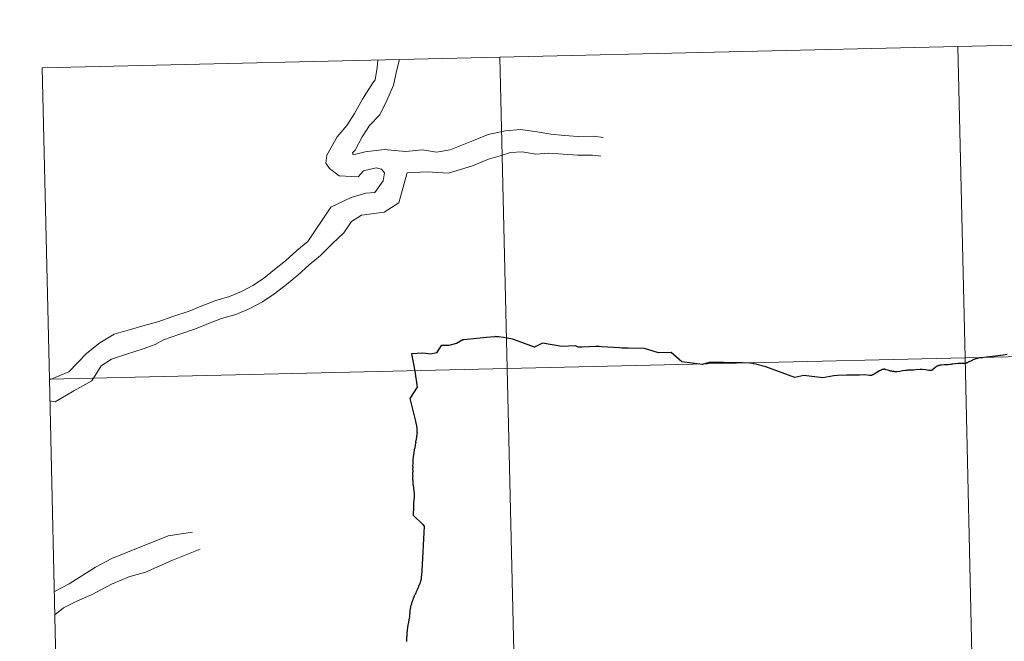
# Model space of a CAD drawing. Units: metres. Extents: x 658054 to 662576, y 720795 to 723868.
# Drawn here: x 658934 to 659022, y 721031 to 721087 of the extents above; entities that cross this region are included whole.
import ezdxf

# ---------------------------------------------------------------- set-up
doc = ezdxf.new("R2010")
doc.units = ezdxf.units.M
doc.header["$MEASUREMENT"] = 0
doc.layers.add('Carátula', color=7, linetype='Continuous', lineweight=5)

msp = doc.modelspace()

# ---------------------------------------------------------------- linework, layer by layer
at = {"layer": 'Carátula', "color": 7, "linetype": 'Continuous', "lineweight": 5, "flags": 128}
for points in [[(659017.94, 721084.16), (659018.58, 721056.31), (659059.55, 721057.26), (659058.91, 721085.11)], [(659058.91, 721085.11), (659017.94, 721084.16)], [(658976.95, 721083.21), (658977.59, 721055.36), (659018.58, 721056.31), (659017.94, 721084.16)], [(659017.94, 721084.16), (658976.95, 721083.21)], [(658976.95, 721083.21), (658935.98, 721082.26)], [(658936.63, 721054.41), (658977.59, 721055.36), (658976.95, 721083.21)], [(658936.63, 721054.33), (658938.37, 721055.05), (658939.15, 721055.87), (658939.97, 721056.73), (658941.13, 721057.65), (658942.41, 721058.44), (658943.89, 721058.84), (658945.12, 721059.21), (658946.33, 721059.53), (658947.68, 721060.01), (658949.13, 721060.48), (658950.22, 721060.94), (658951.51, 721061.43), (658952.74, 721061.78), (658953.81, 721062.23), (658954.84, 721062.77), (658955.78, 721063.41), (658956.76, 721064.2), (658957.77, 721065), (658958.76, 721065.92), (658959.77, 721066.71), (658961.8, 721069.78), (658963.62, 721070.66), (658964.95, 721071.03), (658965.75, 721071.11), (658966.5, 721072.14), (658966.61, 721072.87), (658966.36, 721073.18), (658965.86, 721073.29), (658964.74, 721073.04), (658964.25, 721072.49), (658962.55, 721072.59), (658961.7, 721073.25), (658961.36, 721073.73), (658961.45, 721074.43), (658962.37, 721076.09), (658963.25, 721077.09), (658963.92, 721078.15), (658964.65, 721079.46), (658965.56, 721080.91), (658965.77, 721081.17), (658965.95, 721082.27), (658966.01, 721082.94)], [(658968.54, 721074.77), (658967.5, 721074.85), (658966.6, 721074.95), (658964.9, 721074.73), (658963.81, 721074.46), (658963.76, 721074.64), (658964, 721074.87), (658964.61, 721076.08), (658965.27, 721077.08), (658966.19, 721078.04), (658966.82, 721079.33), (658967.41, 721080.69), (658967.71, 721082.06), (658967.97, 721082.98)], [(658935.98, 721082.26), (658936.63, 721054.41)], [(658968.54, 721074.77), (658970.02, 721074.91), (658971.26, 721074.7), (658972.5, 721074.9), (658974.74, 721075.82), (658975.89, 721076.28), (658977.46, 721076.6), (658978.78, 721076.73), (658980.29, 721076.51), (658981.51, 721076.31), (658982.73, 721076.2), (658983.96, 721076.11), (658985.34, 721076.14), (658986.18, 721076.02)], [(658968.65, 721072.87), (658970.45, 721072.96), (658972.35, 721072.84), (658974.49, 721073.49), (658975.92, 721074.08), (658976.97, 721074.39), (658977.89, 721074.67), (658978.93, 721074.73), (658980.17, 721074.54), (658981.33, 721074.63), (658982.61, 721074.52), (658983.89, 721074.43), (658985.23, 721074.44), (658985.98, 721074.36)], [(658936.67, 721052.47), (658937.15, 721052.38), (658938.81, 721053.36), (658940.43, 721054.26), (658941.26, 721055.6), (658942.17, 721056.18), (658943.52, 721056.65), (658945.01, 721057.12), (658946.08, 721057.51), (658946.85, 721057.93), (658948.22, 721058.4), (658949.71, 721058.89), (658950.85, 721059.38), (658952.04, 721059.83), (658953.32, 721060.18), (658954.51, 721060.68), (658955.71, 721061.31), (658956.79, 721062.06), (658957.84, 721062.88), (658958.86, 721063.71), (658959.88, 721064.63), (658960.9, 721065.45), (658961.93, 721066.52), (658962.99, 721067.5), (658963.65, 721068.5), (658964.57, 721069.06), (658966.59, 721069.33), (658967.91, 721070.18), (658968.61, 721072.77), (658968.65, 721072.87)], [(659011.47, 721055.26), (659011.41, 721055.26), (659011.37, 721055.28), (659011.33, 721055.28), (659011.29, 721055.28), (659011.25, 721055.26), (659011.23, 721055.26), (659011.21, 721055.26), (659011.19, 721055.26), (659011.17, 721055.26), (659011.11, 721055.23), (659011.07, 721055.21), (659011.03, 721055.19), (659010.99, 721055.17), (659010.93, 721055.15), (659010.44, 721054.84), (659010.36, 721054.8), (659010.3, 721054.78), (659010.24, 721054.75), (659010.2, 721054.73), (659010.14, 721054.73), (659010.04, 721054.73), (659009.58, 721054.78), (659009.14, 721054.77), (659007.98, 721054.76), (659007.18, 721054.72), (659006.84, 721054.71), (659005.84, 721054.53), (659004.14, 721054.73), (659003.34, 721054.55), (659000.76, 721055.51), (658999.83, 721055.75), (658999.69, 721055.77), (658999.49, 721055.83), (658999.33, 721055.82), (658998.65, 721055.87), (658996.95, 721055.89), (658995.67, 721055.88), (658995.07, 721055.7), (658993.23, 721055.94), (658992.29, 721056.78), (658991.15, 721056.75), (658989.9, 721057.14), (658988.44, 721057.17), (658988.32, 721057.17), (658988.24, 721057.16), (658988.14, 721057.16), (658988.06, 721057.16), (658987.98, 721057.16), (658987.86, 721057.18), (658987.61, 721057.21), (658986.07, 721057.29), (658985.83, 721057.31), (658985.67, 721057.33), (658985.53, 721057.32), (658984.27, 721057.25), (658984.11, 721057.25), (658984.03, 721057.27), (658983.97, 721057.27), (658983.89, 721057.3), (658983.83, 721057.32), (658983.71, 721057.38), (658982.49, 721057.31), (658980.76, 721057.63), (658980.05, 721057.25), (658978.26, 721057.93), (658978.07, 721057.99), (658977.61, 721058.08), (658977.27, 721058.13), (658976.81, 721058.18), (658976.77, 721058.2), (658976.73, 721058.2), (658976.69, 721058.2), (658976.63, 721058.2), (658976.59, 721058.21), (658976.57, 721058.21), (658976.53, 721058.19), (658976.51, 721058.19), (658976.45, 721058.19), (658975.75, 721058.14), (658974.87, 721058.04), (658973.73, 721057.91), (658973.67, 721057.91), (658973.63, 721057.91), (658973.06, 721057.59), (658972.39, 721057.4), (658971.69, 721057.42), (658971.26, 721056.77), (658970.76, 721056.64), (658970.04, 721056.74), (658969.02, 721056.68)], [(658969.02, 721056.68), (658969.32, 721055.13), (658969.55, 721053.69), (658968.9, 721052.66), (658969.4, 721050.65), (658969.4, 721050.59), (658969.42, 721050.53), (658969.43, 721050.47), (658969.45, 721050.41), (658969.45, 721050.41), (658969.45, 721050.35), (658969.47, 721050.29), (658969.47, 721050.23), (658969.47, 721050.17), (658969.49, 721050.13), (658969.5, 721050.07), (658969.5, 721050.01), (658969.52, 721049.95), (658969.52, 721049.89), (658969.52, 721049.85), (658969.52, 721049.79), (658969.52, 721049.73), (658969.52, 721049.67), (658969.53, 721049.63), (658969.53, 721049.57), (658969.51, 721049.51), (658969.51, 721049.45), (658969.51, 721049.39), (658969.51, 721049.39), (658969.49, 721049.33), (658969.49, 721049.27), (658969.5, 721049.21), (658969.48, 721049.15), (658969.46, 721049.09), (658969.46, 721049.03), (658969.44, 721048.97), (658969.42, 721048.91), (658969.42, 721048.87), (658969.4, 721048.81), (658969.41, 721048.75), (658969.39, 721048.69), (658969.39, 721048.63), (658969.37, 721048.57), (658969.37, 721048.51), (658969.35, 721048.44), (658969.35, 721048.42), (658969.33, 721048.36), (658969.32, 721048.3), (658969.32, 721048.24), (658969.3, 721048.18), (658969.28, 721048.12), (658969.28, 721048.1), (658969.26, 721048.04), (658969.26, 721047.98), (658969.24, 721047.92), (658969.25, 721047.86), (658969.23, 721047.8), (658969.23, 721047.76), (658969.21, 721047.7), (658969.21, 721047.64), (658969.21, 721047.58), (658969.19, 721047.52), (658969.19, 721047.5), (658969.18, 721047.44), (658969.18, 721047.38), (658969.18, 721047.32), (658969.16, 721047.26), (658969.16, 721047.2), (658969.14, 721047.14), (658969.14, 721047.08), (658969.14, 721047.08), (658969.15, 721047.02), (658969.15, 721046.96), (658969.15, 721046.9), (658969.15, 721046.84), (658969.15, 721046.82), (658969.15, 721046.76), (658969.13, 721046.7), (658969.13, 721046.64), (658969.14, 721046.58), (658969.14, 721046.52), (658969.14, 721046.5), (658969.14, 721046.44), (658969.12, 721046.38), (658969.12, 721046.32), (658969.14, 721046.26), (658969.14, 721046.2), (658969.15, 721046.14), (658969.15, 721046.1), (658969.13, 721046.06), (658969.13, 721046), (658969.13, 721045.94), (658969.13, 721045.88), (658969.13, 721045.82), (658969.14, 721045.76), (658969.14, 721045.7), (658969.14, 721045.7), (658969.12, 721045.62), (658969.12, 721045.56), (658969.12, 721045.5), (658969.12, 721045.44)], [(659020.12, 721056.32), (659020.02, 721056.3), (659019.96, 721056.3), (659019.78, 721056.28), (659019.72, 721056.27), (659019.71, 721056.25), (659019.69, 721056.25), (659019.65, 721056.25), (659019.59, 721056.23), (659019.55, 721056.23), (659019.51, 721056.21), (659019.45, 721056.19), (659019.41, 721056.17), (659019.35, 721056.15), (659019.29, 721056.12), (659019.21, 721056.08), (659019.13, 721056.04), (659019.09, 721056.02), (659019.01, 721055.98), (659018.93, 721055.94), (659018.87, 721055.91), (659018.79, 721055.87), (659018.71, 721055.85), (659018.67, 721055.83), (659018.62, 721055.81), (659018.56, 721055.81), (659018.5, 721055.81), (659018.42, 721055.8), (659018.34, 721055.8), (659018.24, 721055.8), (659018.1, 721055.8), (659017.96, 721055.79), (659017.72, 721055.77), (659017.48, 721055.74), (659017.4, 721055.74), (659017.3, 721055.72), (659017.22, 721055.7), (659017.1, 721055.69), (659017.02, 721055.67), (659016.96, 721055.67), (659016.9, 721055.67), (659016.8, 721055.67), (659016.7, 721055.68), (659016.48, 721055.66), (659016.44, 721055.66), (659016.38, 721055.64), (659016.34, 721055.64), (659016.3, 721055.61), (659016.24, 721055.61), (659016.18, 721055.59), (659016.14, 721055.59), (659016.12, 721055.57), (659016.06, 721055.55), (659016.04, 721055.53), (659015.98, 721055.49), (659015.94, 721055.45), (659015.86, 721055.38), (659015.81, 721055.34), (659015.71, 721055.26), (659015.67, 721055.22), (659015.63, 721055.2), (659015.61, 721055.2), (659015.57, 721055.18), (659015.53, 721055.18), (659015.51, 721055.18), (659015.47, 721055.18), (659015.43, 721055.17), (659015.39, 721055.17), (659015.33, 721055.19), (659015.03, 721055.24), (659014.73, 721055.26), (659014.57, 721055.25), (659014.17, 721055.24), (659013.97, 721055.22), (659013.73, 721055.21), (659013.67, 721055.21), (659013.55, 721055.21), (659013.47, 721055.21), (659013.37, 721055.19), (659013.25, 721055.18), (659012.99, 721055.14), (659012.97, 721055.14), (659012.73, 721055.09), (659012.47, 721055.07), (659012.43, 721055.06), (659012.37, 721055.06), (659012.33, 721055.06), (659012.29, 721055.06), (659012.25, 721055.08), (659012.19, 721055.08), (659012.13, 721055.1), (659012.09, 721055.1), (659012.03, 721055.12), (659011.99, 721055.11), (659011.93, 721055.13), (659011.87, 721055.15), (659011.83, 721055.15), (659011.75, 721055.17), (659011.63, 721055.21), (659011.51, 721055.24), (659011.47, 721055.26)], [(658937.27, 721026.56), (658978.24, 721027.5), (658977.59, 721055.36), (658936.63, 721054.41)], [(658936.63, 721054.41), (658937.27, 721026.56)], [(658969.12, 721045.44), (658969.14, 721045.4), (658969.15, 721045.22), (658969.15, 721045.16), (658969.15, 721045.1), (658969.15, 721045.04), (658969.15, 721044.98), (658969.17, 721044.92), (658969.18, 721044.88), (658969.18, 721044.82), (658969.2, 721044.76), (658969.2, 721044.72), (658969.22, 721044.66), (658969.22, 721044.6), (658969.22, 721044.56), (658969.24, 721044.5), (658969.25, 721044.44), (658969.25, 721044.38), (658969.25, 721044.34), (658969.27, 721044.22), (658969.27, 721044.14), (658969.27, 721044.08), (658969.28, 721044.02), (658969.28, 721044.02), (658969.28, 721043.96), (658969.28, 721043.96), (658969.28, 721043.9), (658969.26, 721043.84), (658969.26, 721043.78), (658969.26, 721043.74), (658969.24, 721043.68), (658969.24, 721043.62), (658969.23, 721043.58), (658969.23, 721043.52), (658969.23, 721043.46), (658969.21, 721043.4), (658969.21, 721043.34), (658969.21, 721043.3), (658969.21, 721043.24), (658969.21, 721043.22), (658969.22, 721043.16), (658969.22, 721043.1), (658969.22, 721043.04), (658969.2, 721042.98), (658969.2, 721042.9), (658969.2, 721042.88), (658969.2, 721042.82), (658969.2, 721042.76), (658969.21, 721042.68), (658969.21, 721042.62), (658969.19, 721042.56), (658969.19, 721042.5), (658969.19, 721042.44), (658969.19, 721042.38), (658969.19, 721042.32), (658969.18, 721042.28), (658969.18, 721042.22), (658969.18, 721042.22), (658970.06, 721041.4), (658970.18, 721041.24), (658969.95, 721037.26), (658969.95, 721037.2), (658969.96, 721037.14), (658969.96, 721037.08), (658969.94, 721037.02), (658969.94, 721037), (658969.94, 721036.94), (658969.92, 721036.87), (658969.92, 721036.87), (658969.92, 721036.81), (658969.9, 721036.75), (658969.91, 721036.69), (658969.91, 721036.63), (658969.89, 721036.59), (658969.89, 721036.53), (658969.89, 721036.47), (658969.87, 721036.41), (658969.87, 721036.39), (658969.85, 721036.35), (658969.83, 721036.29), (658969.82, 721036.23), (658969.82, 721036.21), (658969.8, 721036.15), (658969.78, 721036.11), (658969.76, 721036.05), (658969.74, 721036.03), (658969.72, 721035.99), (658969.7, 721035.93), (658969.66, 721035.87), (658969.65, 721035.81), (658969.63, 721035.77), (658969.61, 721035.71), (658969.59, 721035.67), (658969.55, 721035.61), (658969.53, 721035.55), (658969.51, 721035.5), (658969.47, 721035.44), (658969.46, 721035.38), (658969.46, 721035.36), (658969.42, 721035.3), (658969.4, 721035.24)], [(658937.07, 721035.41), (658938.39, 721036.08), (658940.74, 721037.58), (658942.2, 721038.37), (658943.45, 721038.86), (658947.25, 721040.39), (658949.43, 721040.72)], [(658937.11, 721033.33), (658937.9, 721033.95), (658939.13, 721034.56), (658940.45, 721035.15), (658942.17, 721036.07), (658943.04, 721036.43), (658943.74, 721036.73), (658945.23, 721037.14), (658947.58, 721038.18), (658950.12, 721039.18)], [(658969.4, 721035.24), (658969.38, 721035.18), (658969.36, 721035.16), (658969.34, 721035.1), (658969.3, 721035.04), (658969.28, 721035), (658969.25, 721034.96), (658969.25, 721034.94), (658969.23, 721034.88), (658969.19, 721034.82), (658969.17, 721034.78), (658969.17, 721034.76), (658969.15, 721034.7), (658969.15, 721034.68), (658969.11, 721034.58), (658969.1, 721034.51), (658969.08, 721034.47), (658969.06, 721034.41), (658969.04, 721034.35), (658969.02, 721034.29), (658969.02, 721034.25), (658969, 721034.21), (658968.96, 721034.15), (658968.95, 721034.09), (658968.95, 721034.03), (658968.95, 721033.97), (658968.95, 721033.93), (658968.93, 721033.87), (658968.91, 721033.85), (658968.89, 721033.71), (658968.9, 721033.65), (658968.88, 721033.59), (658968.88, 721033.53), (658968.88, 721033.47), (658968.88, 721033.41), (658968.86, 721033.37), (658968.86, 721033.31), (658968.86, 721033.25), (658968.85, 721033.19), (658968.85, 721033.13), (658968.85, 721033.07), (658968.85, 721033.07), (658968.83, 721033.01), (658968.83, 721032.95), (658968.81, 721032.89), (658968.79, 721032.83), (658968.79, 721032.83), (658968.8, 721032.77), (658968.78, 721032.71), (658968.76, 721032.65), (658968.76, 721032.59), (658968.74, 721032.53), (658968.74, 721032.49), (658968.72, 721032.43), (658968.71, 721032.37), (658968.71, 721032.31), (658968.69, 721032.24), (658968.67, 721032.18), (658968.67, 721032.16), (658968.67, 721032.1), (658968.65, 721032.04), (658968.65, 721031.98), (658968.64, 721031.92), (658968.64, 721031.86), (658968.64, 721031.84), (658968.62, 721031.78), (658968.62, 721031.72), (658968.62, 721031.66), (658968.62, 721031.6), (658968.62, 721031.56), (658968.63, 721031.5), (658968.61, 721031.44), (658968.61, 721031.38), (658968.59, 721031.34), (658968.59, 721031.26), (658968.59, 721031.2), (658968.59, 721031.14), (658968.59, 721031.1), (658968.6, 721031.04), (658968.6, 721030.98), (658968.58, 721030.92)]]:
    msp.add_lwpolyline(points, dxfattribs=at)
at = {"layer": 'Carátula', "color": 7, "linetype": 'Continuous', "lineweight": 25, "flags": 128}
for points in [[(659011.47, 721055.26), (659011.41, 721055.26), (659011.37, 721055.28), (659011.33, 721055.28), (659011.29, 721055.28), (659011.25, 721055.26), (659011.23, 721055.26), (659011.21, 721055.26), (659011.19, 721055.26), (659011.17, 721055.26), (659011.11, 721055.23), (659011.07, 721055.21), (659011.03, 721055.19), (659010.99, 721055.17), (659010.93, 721055.15), (659010.44, 721054.84), (659010.36, 721054.8), (659010.3, 721054.78), (659010.24, 721054.75), (659010.2, 721054.73), (659010.14, 721054.73), (659010.04, 721054.73), (659009.58, 721054.78), (659009.14, 721054.77), (659007.98, 721054.76), (659007.18, 721054.72), (659006.84, 721054.71), (659005.84, 721054.53), (659004.14, 721054.73), (659003.34, 721054.55), (659000.76, 721055.51), (658999.83, 721055.75), (658999.69, 721055.77), (658999.49, 721055.83), (658999.33, 721055.82), (658998.65, 721055.87), (658996.95, 721055.89), (658995.67, 721055.88), (658995.07, 721055.7), (658993.23, 721055.94), (658992.29, 721056.78), (658991.15, 721056.75), (658989.9, 721057.14), (658988.44, 721057.17), (658988.32, 721057.17), (658988.24, 721057.16), (658988.14, 721057.16), (658988.06, 721057.16), (658987.98, 721057.16), (658987.86, 721057.18), (658987.61, 721057.21), (658986.07, 721057.29), (658985.83, 721057.31), (658985.67, 721057.33), (658985.53, 721057.32), (658984.27, 721057.25), (658984.11, 721057.25), (658984.03, 721057.27), (658983.97, 721057.27), (658983.89, 721057.3), (658983.83, 721057.32), (658983.71, 721057.38), (658982.49, 721057.31), (658980.76, 721057.63), (658980.05, 721057.25), (658978.26, 721057.93), (658978.07, 721057.99), (658977.61, 721058.08), (658977.27, 721058.13), (658976.81, 721058.18), (658976.77, 721058.2), (658976.73, 721058.2), (658976.69, 721058.2), (658976.63, 721058.2), (658976.59, 721058.21), (658976.57, 721058.21), (658976.53, 721058.19), (658976.51, 721058.19), (658976.45, 721058.19), (658975.75, 721058.14), (658974.87, 721058.04), (658973.73, 721057.91), (658973.67, 721057.91), (658973.63, 721057.91), (658973.06, 721057.59), (658972.39, 721057.4), (658971.69, 721057.42), (658971.26, 721056.77), (658970.76, 721056.64), (658970.04, 721056.74), (658969.02, 721056.68)], [(658969.02, 721056.68), (658969.32, 721055.13), (658969.55, 721053.69), (658968.9, 721052.66), (658969.4, 721050.65), (658969.4, 721050.59), (658969.42, 721050.53), (658969.43, 721050.47), (658969.45, 721050.41), (658969.45, 721050.41), (658969.45, 721050.35), (658969.47, 721050.29), (658969.47, 721050.23), (658969.47, 721050.17), (658969.49, 721050.13), (658969.5, 721050.07), (658969.5, 721050.01), (658969.52, 721049.95), (658969.52, 721049.89), (658969.52, 721049.85), (658969.52, 721049.79), (658969.52, 721049.73), (658969.52, 721049.67), (658969.53, 721049.63), (658969.53, 721049.57), (658969.51, 721049.51), (658969.51, 721049.45), (658969.51, 721049.39), (658969.51, 721049.39), (658969.49, 721049.33), (658969.49, 721049.27), (658969.5, 721049.21), (658969.48, 721049.15), (658969.46, 721049.09), (658969.46, 721049.03), (658969.44, 721048.97), (658969.42, 721048.91), (658969.42, 721048.87), (658969.4, 721048.81), (658969.41, 721048.75), (658969.39, 721048.69), (658969.39, 721048.63), (658969.37, 721048.57), (658969.37, 721048.51), (658969.35, 721048.44), (658969.35, 721048.42), (658969.33, 721048.36), (658969.32, 721048.3), (658969.32, 721048.24), (658969.3, 721048.18), (658969.28, 721048.12), (658969.28, 721048.1), (658969.26, 721048.04), (658969.26, 721047.98), (658969.24, 721047.92), (658969.25, 721047.86), (658969.23, 721047.8), (658969.23, 721047.76), (658969.21, 721047.7), (658969.21, 721047.64), (658969.21, 721047.58), (658969.19, 721047.52), (658969.19, 721047.5), (658969.18, 721047.44), (658969.18, 721047.38), (658969.18, 721047.32), (658969.16, 721047.26), (658969.16, 721047.2), (658969.14, 721047.14), (658969.14, 721047.08), (658969.14, 721047.08), (658969.15, 721047.02), (658969.15, 721046.96), (658969.15, 721046.9), (658969.15, 721046.84), (658969.15, 721046.82), (658969.15, 721046.76), (658969.13, 721046.7), (658969.13, 721046.64), (658969.14, 721046.58), (658969.14, 721046.52), (658969.14, 721046.5), (658969.14, 721046.44), (658969.12, 721046.38), (658969.12, 721046.32), (658969.14, 721046.26), (658969.14, 721046.2), (658969.15, 721046.14), (658969.15, 721046.1), (658969.13, 721046.06), (658969.13, 721046), (658969.13, 721045.94), (658969.13, 721045.88), (658969.13, 721045.82), (658969.14, 721045.76), (658969.14, 721045.7), (658969.14, 721045.7), (658969.12, 721045.62), (658969.12, 721045.56), (658969.12, 721045.5), (658969.12, 721045.44)], [(659022.36, 721056.6), (659021.98, 721056.55), (659021.52, 721056.48), (659021.04, 721056.42), (659020.5, 721056.37), (659020.12, 721056.32)], [(659020.12, 721056.32), (659020.02, 721056.3), (659019.96, 721056.3), (659019.78, 721056.28), (659019.72, 721056.27), (659019.71, 721056.25), (659019.69, 721056.25), (659019.65, 721056.25), (659019.59, 721056.23), (659019.55, 721056.23), (659019.51, 721056.21), (659019.45, 721056.19), (659019.41, 721056.17), (659019.35, 721056.15), (659019.29, 721056.12), (659019.21, 721056.08), (659019.13, 721056.04), (659019.09, 721056.02), (659019.01, 721055.98), (659018.93, 721055.94), (659018.87, 721055.91), (659018.79, 721055.87), (659018.71, 721055.85), (659018.67, 721055.83), (659018.62, 721055.81), (659018.56, 721055.81), (659018.5, 721055.81), (659018.42, 721055.8), (659018.34, 721055.8), (659018.24, 721055.8), (659018.1, 721055.8), (659017.96, 721055.79), (659017.72, 721055.77), (659017.48, 721055.74), (659017.4, 721055.74), (659017.3, 721055.72), (659017.22, 721055.7), (659017.1, 721055.69), (659017.02, 721055.67), (659016.96, 721055.67), (659016.9, 721055.67), (659016.8, 721055.67), (659016.7, 721055.68), (659016.48, 721055.66), (659016.44, 721055.66), (659016.38, 721055.64), (659016.34, 721055.64), (659016.3, 721055.61), (659016.24, 721055.61), (659016.18, 721055.59), (659016.14, 721055.59), (659016.12, 721055.57), (659016.06, 721055.55), (659016.04, 721055.53), (659015.98, 721055.49), (659015.94, 721055.45), (659015.86, 721055.38), (659015.81, 721055.34), (659015.71, 721055.26), (659015.67, 721055.22), (659015.63, 721055.2), (659015.61, 721055.2), (659015.57, 721055.18), (659015.53, 721055.18), (659015.51, 721055.18), (659015.47, 721055.18), (659015.43, 721055.17), (659015.39, 721055.17), (659015.33, 721055.19), (659015.03, 721055.24), (659014.73, 721055.26), (659014.57, 721055.25), (659014.17, 721055.24), (659013.97, 721055.22), (659013.73, 721055.21), (659013.67, 721055.21), (659013.55, 721055.21), (659013.47, 721055.21), (659013.37, 721055.19), (659013.25, 721055.18), (659012.99, 721055.14), (659012.97, 721055.14), (659012.73, 721055.09), (659012.47, 721055.07), (659012.43, 721055.06), (659012.37, 721055.06), (659012.33, 721055.06), (659012.29, 721055.06), (659012.25, 721055.08), (659012.19, 721055.08), (659012.13, 721055.1), (659012.09, 721055.1), (659012.03, 721055.12), (659011.99, 721055.11), (659011.93, 721055.13), (659011.87, 721055.15), (659011.83, 721055.15), (659011.75, 721055.17), (659011.63, 721055.21), (659011.51, 721055.24), (659011.47, 721055.26)], [(658969.12, 721045.44), (658969.14, 721045.4), (658969.15, 721045.22), (658969.15, 721045.16), (658969.15, 721045.1), (658969.15, 721045.04), (658969.15, 721044.98), (658969.17, 721044.92), (658969.18, 721044.88), (658969.18, 721044.82), (658969.2, 721044.76), (658969.2, 721044.72), (658969.22, 721044.66), (658969.22, 721044.6), (658969.22, 721044.56), (658969.24, 721044.5), (658969.25, 721044.44), (658969.25, 721044.38), (658969.25, 721044.34), (658969.27, 721044.22), (658969.27, 721044.14), (658969.27, 721044.08), (658969.28, 721044.02), (658969.28, 721044.02), (658969.28, 721043.96), (658969.28, 721043.96), (658969.28, 721043.9), (658969.26, 721043.84), (658969.26, 721043.78), (658969.26, 721043.74), (658969.24, 721043.68), (658969.24, 721043.62), (658969.23, 721043.58), (658969.23, 721043.52), (658969.23, 721043.46), (658969.21, 721043.4), (658969.21, 721043.34), (658969.21, 721043.3), (658969.21, 721043.24), (658969.21, 721043.22), (658969.22, 721043.16), (658969.22, 721043.1), (658969.22, 721043.04), (658969.2, 721042.98), (658969.2, 721042.9), (658969.2, 721042.88), (658969.2, 721042.82), (658969.2, 721042.76), (658969.21, 721042.68), (658969.21, 721042.62), (658969.19, 721042.56), (658969.19, 721042.5), (658969.19, 721042.44), (658969.19, 721042.38), (658969.19, 721042.32), (658969.18, 721042.28), (658969.18, 721042.22), (658969.18, 721042.22), (658970.06, 721041.4), (658970.18, 721041.24), (658969.95, 721037.26), (658969.95, 721037.2), (658969.96, 721037.14), (658969.96, 721037.08), (658969.94, 721037.02), (658969.94, 721037), (658969.94, 721036.94), (658969.92, 721036.87), (658969.92, 721036.87), (658969.92, 721036.81), (658969.9, 721036.75), (658969.91, 721036.69), (658969.91, 721036.63), (658969.89, 721036.59), (658969.89, 721036.53), (658969.89, 721036.47), (658969.87, 721036.41), (658969.87, 721036.39), (658969.85, 721036.35), (658969.83, 721036.29), (658969.82, 721036.23), (658969.82, 721036.21), (658969.8, 721036.15), (658969.78, 721036.11), (658969.76, 721036.05), (658969.74, 721036.03), (658969.72, 721035.99), (658969.7, 721035.93), (658969.66, 721035.87), (658969.65, 721035.81), (658969.63, 721035.77), (658969.61, 721035.71), (658969.59, 721035.67), (658969.55, 721035.61), (658969.53, 721035.55), (658969.51, 721035.5), (658969.47, 721035.44), (658969.46, 721035.38), (658969.46, 721035.36), (658969.42, 721035.3), (658969.4, 721035.24)], [(658969.4, 721035.24), (658969.38, 721035.18), (658969.36, 721035.16), (658969.34, 721035.1), (658969.3, 721035.04), (658969.28, 721035), (658969.25, 721034.96), (658969.25, 721034.94), (658969.23, 721034.88), (658969.19, 721034.82), (658969.17, 721034.78), (658969.17, 721034.76), (658969.15, 721034.7), (658969.15, 721034.68), (658969.11, 721034.58), (658969.1, 721034.51), (658969.08, 721034.47), (658969.06, 721034.41), (658969.04, 721034.35), (658969.02, 721034.29), (658969.02, 721034.25), (658969, 721034.21), (658968.96, 721034.15), (658968.95, 721034.09), (658968.95, 721034.03), (658968.95, 721033.97), (658968.95, 721033.93), (658968.93, 721033.87), (658968.91, 721033.85), (658968.89, 721033.71), (658968.9, 721033.65), (658968.88, 721033.59), (658968.88, 721033.53), (658968.88, 721033.47), (658968.88, 721033.41), (658968.86, 721033.37), (658968.86, 721033.31), (658968.86, 721033.25), (658968.85, 721033.19), (658968.85, 721033.13), (658968.85, 721033.07), (658968.85, 721033.07), (658968.83, 721033.01), (658968.83, 721032.95), (658968.81, 721032.89), (658968.79, 721032.83), (658968.79, 721032.83), (658968.8, 721032.77), (658968.78, 721032.71), (658968.76, 721032.65), (658968.76, 721032.59), (658968.74, 721032.53), (658968.74, 721032.49), (658968.72, 721032.43), (658968.71, 721032.37), (658968.71, 721032.31), (658968.69, 721032.24), (658968.67, 721032.18), (658968.67, 721032.16), (658968.67, 721032.1), (658968.65, 721032.04), (658968.65, 721031.98), (658968.64, 721031.92), (658968.64, 721031.86), (658968.64, 721031.84), (658968.62, 721031.78), (658968.62, 721031.72), (658968.62, 721031.66), (658968.62, 721031.6), (658968.62, 721031.56), (658968.63, 721031.5), (658968.61, 721031.44), (658968.61, 721031.38), (658968.59, 721031.34), (658968.59, 721031.26), (658968.59, 721031.2), (658968.59, 721031.14), (658968.59, 721031.1), (658968.6, 721031.04), (658968.6, 721030.98), (658968.58, 721030.92)]]:
    msp.add_lwpolyline(points, dxfattribs=at)
at = {"layer": 'Carátula', "color": 7, "linetype": 'Continuous', "lineweight": 5}
for points in [[(658122.37, 720795.29), (662576.18, 720898.53), (662507.35, 723867.73), (658053.54, 723764.49)], [(659058.91, 721085.11), (659017.94, 721084.16), (659018.58, 721056.31), (659059.55, 721057.26)], [(659017.94, 721084.16), (658976.95, 721083.21), (658977.59, 721055.36), (659018.58, 721056.31)], [(658976.95, 721083.21), (658935.98, 721082.26), (658936.63, 721054.41), (658977.59, 721055.36)], [(659059.55, 721057.26), (659018.58, 721056.31), (659019.23, 721028.46), (659060.2, 721029.4)], [(659018.58, 721056.31), (658977.59, 721055.36), (658978.24, 721027.5), (659019.23, 721028.46)], [(658977.59, 721055.36), (658936.63, 721054.41), (658937.27, 721026.56), (658978.24, 721027.5)]]:
    msp.add_3dface(points, dxfattribs=at)

doc.saveas('drawing.dxf')
